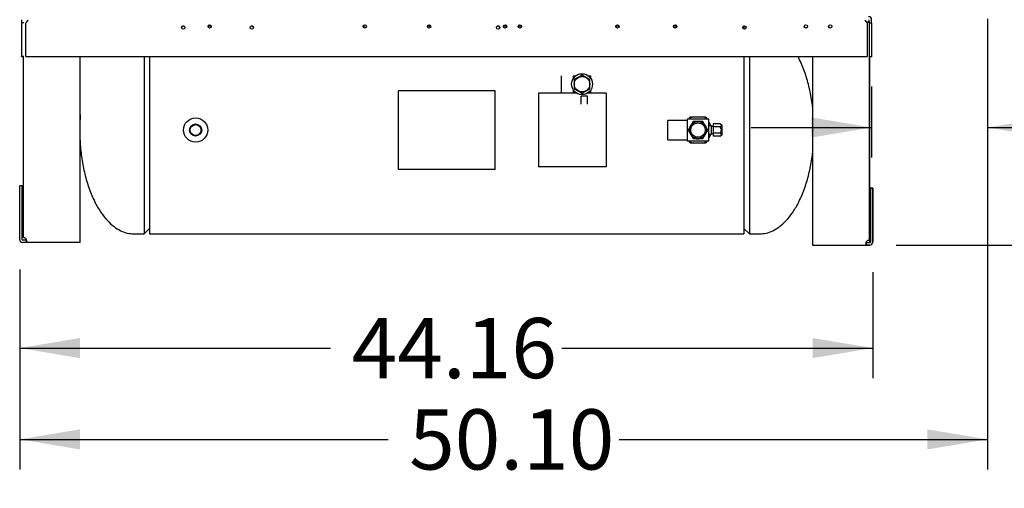
# Model space of a CAD drawing. Units: inches. Extents: x 0 to 34.3, y -0.4 to 21.5.
# Drawn here: x 12.3 to 16.9, y 9.2 to 11.4 of the extents above; entities that cross this region are included whole.
import ezdxf
from ezdxf.enums import TextEntityAlignment as Align

# ---------------------------------------------------------------- set-up
doc = ezdxf.new("R2010")
doc.units = ezdxf.units.IN
doc.header["$MEASUREMENT"] = 0
for name, color, linetype in [('0712547', 7, 'Continuous'), ('1H81692001', 7, 'Continuous'), ('1H83605001', 7, 'Continuous'), ('3079892', 7, 'Continuous'), ('Default', 7, 'Continuous'), ('DV1_Default', 7, 'Continuous')]:
    doc.layers.add(name, color=color, linetype=linetype)
doc.styles.add('SEACAD_Solid_Edge_ANSI', font='txt')
doc.dimstyles.new('ANSI_(inich)_C_D_SWN', dxfattribs={"dimtxt": 0.2805, "dimasz": 0.2805, "dimexe": 0.14025, "dimexo": 0.14025, "dimgap": 0.070125, "dimtad": 0, "dimtih": 1, "dimtoh": 1, "dimlfac": 11.111111, "dimzin": 4, "dimdsep": 46, "dimtxsty": 'SEACAD_Solid_Edge_ANSI', "dimblk1": '_SE_FILLED', "dimblk2": '_SE_FILLED', "dimsah": 1, "dimcen": 0.14025, "dimadec": 0, "dimazin": 0, "dimtfac": 0.8, "dimtofl": 0, "dimtmove": 0, "dimatfit": 3, "dimfxl": 0, "dimtolj": 1, "dimtzin": 4, "dimarcsym": 0})

# ---------------------------------------------------------------- blocks, each defined once
blk = doc.blocks.new('SE')
at = {"layer": '0712547', "color": 7, "linetype": 'Continuous'}
for p, q in [((16.2381, 11.4008), (16.2371, 11.4008)), ((16.2381, 11.4008), (16.2521, 11.4008)), ((16.2521, 11.4008), (16.2521, 11.399)), ((12.3121, 10.397), (12.3121, 11.2384)), ((12.5765, 10.3861), (12.5765, 11.2384)), ((15.9876, 11.2384), (15.9876, 10.3741)), ((16.2521, 11.2384), (16.2521, 10.3851)), ((12.2951, 10.3861), (12.2951, 10.6365)), ((12.3065, 10.6365), (12.2951, 10.6365)), ((12.3065, 10.3861), (12.3065, 10.6365)), ((16.2577, 10.6246), (16.2691, 10.6246)), ((16.2577, 10.6246), (16.2577, 10.3741)), ((16.2691, 10.6246), (16.2691, 10.3741)), ((12.3106, 10.3834), (12.3092, 10.3834)), ((12.3106, 10.372), (12.3092, 10.372)), ((12.3267, 10.3834), (12.3106, 10.3834)), ((12.3267, 10.372), (12.3106, 10.372)), ((12.3267, 10.3834), (12.3267, 10.372)), ((12.5765, 10.372), (12.3267, 10.372)), ((12.5765, 10.372), (12.5765, 10.3861)), ((15.9876, 10.3741), (15.9876, 10.3601)), ((16.2536, 10.3714), (16.2375, 10.3714)), ((16.2375, 10.3714), (16.2375, 10.3601)), ((16.255, 10.3714), (16.2536, 10.3714)), ((15.9876, 10.3601), (16.2375, 10.3601)), ((16.2536, 10.3601), (16.2375, 10.3601)), ((16.255, 10.3601), (16.2536, 10.3601))]:
    blk.add_line(p, q, dxfattribs=at)
for centre, radius, start, end in [((12.3092, 10.3861), 0.014, 180, 270), ((12.3092, 10.3861), 0.0027, 180, 270), ((12.3106, 10.381), 0.0169, 17.4463, 23.0739), ((16.2536, 10.3691), 0.0169, 156.9261, 162.5537), ((16.255, 10.3741), 0.0027, 270, 0), ((16.255, 10.3741), 0.014, 270, 0)]:
    blk.add_arc(centre, radius, start, end, dxfattribs=at)
for points, knots in [([(12.3261, 10.3876), (12.3251, 10.3887), (12.3238, 10.3898), (12.3217, 10.3912), (12.3209, 10.3917), (12.3194, 10.3926), (12.3186, 10.393), (12.3171, 10.3938), (12.3163, 10.3942), (12.315, 10.3949), (12.3143, 10.3952), (12.3133, 10.3958), (12.3128, 10.3961), (12.3122, 10.3966), (12.3121, 10.3968), (12.3121, 10.397)], [0, 0, 0, 0, 0.25, 0.25, 0.375, 0.375, 0.5, 0.5, 0.625, 0.625, 0.75, 0.75, 0.875, 0.875, 1, 1, 1, 1]), ([(12.3267, 10.372), (12.327, 10.372), (12.3271, 10.3724), (12.3274, 10.3738), (12.3275, 10.3748), (12.3275, 10.3775), (12.3274, 10.3791), (12.3271, 10.3825), (12.327, 10.3843), (12.3267, 10.3861)], [0, 0, 0, 0, 0.25, 0.25, 0.5, 0.5, 0.75, 0.75, 1, 1, 1, 1]), ([(16.2375, 10.3741), (16.2372, 10.3724), (16.237, 10.3705), (16.2368, 10.3671), (16.2367, 10.3655), (16.2367, 10.3629), (16.2368, 10.3619), (16.237, 10.3605), (16.2372, 10.3601), (16.2375, 10.3601)], [0, 0, 0, 0, 0.25, 0.25, 0.5, 0.5, 0.75, 0.75, 1, 1, 1, 1]), ([(16.2521, 10.3851), (16.2521, 10.3849), (16.2519, 10.3847), (16.2513, 10.3842), (16.2509, 10.3839), (16.2499, 10.3833), (16.2492, 10.383), (16.2478, 10.3823), (16.2471, 10.3819), (16.2456, 10.3811), (16.2448, 10.3806), (16.2432, 10.3798), (16.2425, 10.3793), (16.2403, 10.3778), (16.2391, 10.3768), (16.2381, 10.3757)], [0, 0, 0, 0, 0.125, 0.125, 0.25, 0.25, 0.375, 0.375, 0.5, 0.5, 0.625, 0.625, 0.75, 0.75, 1, 1, 1, 1])]:
    blk.add_open_spline(points, degree=3, knots=knots, dxfattribs=at)
at = {"layer": '1H81692001', "color": 7, "linetype": 'Continuous'}
for p, q in [((13.8955, 11.3816), (13.8955, 11.3798)), ((13.8955, 11.3797), (13.9012, 11.3797)), ((14.8171, 11.1491), (14.8171, 11.0703)), ((14.8753, 11.1491), (14.8804, 11.1441)), ((14.8753, 11.1491), (14.8863, 11.1491)), ((14.8753, 11.1381), (14.8753, 11.1491)), ((14.9147, 11.1521), (14.8781, 11.1309)), ((14.9514, 11.1309), (14.9147, 11.1521)), ((14.9432, 11.1491), (14.9541, 11.1491)), ((14.9541, 11.1491), (14.9491, 11.1441)), ((14.9541, 11.1491), (14.9541, 11.1383)), ((14.8781, 11.1309), (14.8781, 11.0885)), ((14.9514, 11.0885), (14.9514, 11.1309)), ((14.8753, 11.0704), (14.8753, 11.0813)), ((14.8803, 11.0754), (14.8753, 11.0704)), ((14.8862, 11.0704), (14.8753, 11.0704)), ((14.8781, 11.0885), (14.9147, 11.0674)), ((14.9147, 11.0674), (14.9514, 11.0885)), ((14.9541, 11.0704), (14.9433, 11.0704)), ((14.9491, 11.0753), (14.9541, 11.0704)), ((14.9541, 11.0812), (14.9541, 11.0704)), ((14.9406, 11.0533), (14.9112, 11.0533)), ((14.9112, 11.0164), (14.9112, 11.0533)), ((14.9406, 11.0164), (14.9406, 11.0533))]:
    blk.add_line(p, q, dxfattribs=at)
for radius in [0.0486, 0.036]:
    blk.add_circle((14.9147, 11.1097), radius, dxfattribs=at)
at = {"layer": '1H83605001', "color": 7, "linetype": 'Continuous'}
for p, q in [((13.0616, 11.3798), (13.0528, 11.3798)), ((13.1877, 11.3798), (13.1724, 11.3798)), ((13.3806, 11.3798), (13.3719, 11.3798)), ((13.8955, 11.3798), (13.8951, 11.3798)), ((14.2098, 11.3798), (14.1946, 11.3798)), ((14.5281, 11.3798), (14.5193, 11.3798)), ((14.564, 11.3798), (14.5488, 11.3798)), ((14.6331, 11.3798), (14.6178, 11.3798)), ((15.0873, 11.3798), (15.0721, 11.3798)), ((15.3557, 11.3798), (15.3405, 11.3798)), ((15.6689, 11.3798), (15.6668, 11.3798)), ((15.6689, 11.3798), (15.6689, 11.3661)), ((12.8745, 11.2384), (12.8745, 10.4123)), ((12.9005, 11.2377), (12.9005, 10.4123)), ((15.6689, 11.2377), (15.6689, 10.4123)), ((15.695, 11.2384), (15.695, 10.4123)), ((14.5097, 11.0794), (14.0597, 11.0794)), ((14.0597, 10.7127), (14.0597, 11.0794)), ((14.5097, 10.7127), (14.5097, 11.0794)), ((14.8914, 11.0671), (14.7122, 11.0671)), ((14.7122, 11.0671), (14.7122, 10.7251)), ((15.0272, 11.0671), (14.9381, 11.0671)), ((15.0272, 11.0671), (15.0272, 10.7251)), ((15.3141, 10.8511), (15.3141, 10.9411)), ((15.4041, 10.9411), (15.3141, 10.9411)), ((15.5054, 10.9467), (15.4041, 10.9467)), ((15.4041, 10.9467), (15.4041, 10.8455)), ((15.432, 10.9355), (15.4093, 10.8961)), ((15.4127, 10.947), (15.419, 10.958)), ((15.419, 10.958), (15.4316, 10.958)), ((15.4316, 10.958), (15.4779, 10.958)), ((15.4775, 10.9355), (15.432, 10.9355)), ((15.5002, 10.8961), (15.4775, 10.9355)), ((15.4779, 10.958), (15.4905, 10.958)), ((15.4905, 10.958), (15.4968, 10.947)), ((15.5054, 10.8455), (15.5054, 10.9467)), ((15.5054, 10.9322), (15.5148, 10.9159)), ((15.5177, 10.9159), (15.5054, 10.9159)), ((15.5177, 10.8763), (15.5177, 10.9159)), ((15.5249, 10.9252), (15.5249, 10.9106)), ((15.557, 10.9252), (15.5249, 10.9252)), ((15.5677, 10.919), (15.557, 10.9252)), ((15.5677, 10.8732), (15.5677, 10.919)), ((15.4093, 10.8961), (15.432, 10.8567)), ((15.4775, 10.8567), (15.5002, 10.8961)), ((15.5148, 10.8763), (15.5054, 10.86)), ((15.5054, 10.8763), (15.5177, 10.8763)), ((15.5249, 10.913), (15.5177, 10.913)), ((15.5177, 10.8792), (15.5249, 10.8792)), ((15.5249, 10.9106), (15.5249, 10.8815)), ((15.557, 10.9106), (15.5249, 10.9106)), ((15.5249, 10.8815), (15.5249, 10.867)), ((15.557, 10.8815), (15.5249, 10.8815)), ((15.557, 10.867), (15.5677, 10.8732)), ((15.3141, 10.8511), (15.4041, 10.8511)), ((15.4041, 10.8455), (15.5054, 10.8455)), ((15.419, 10.8342), (15.4127, 10.8451)), ((15.4316, 10.8342), (15.419, 10.8342)), ((15.4779, 10.8342), (15.4316, 10.8342)), ((15.432, 10.8567), (15.4775, 10.8567)), ((15.4905, 10.8342), (15.4779, 10.8342)), ((15.4968, 10.8451), (15.4905, 10.8342)), ((15.557, 10.867), (15.5249, 10.867)), ((14.5097, 10.7127), (14.0597, 10.7127)), ((15.0272, 10.7251), (14.7122, 10.7251)), ((12.8279, 10.4123), (12.8745, 10.4123)), ((12.8745, 10.4123), (12.9005, 10.4371)), ((12.9005, 10.4123), (15.6689, 10.4123)), ((15.6689, 10.4371), (15.695, 10.4123)), ((15.695, 10.4123), (15.7416, 10.4123))]:
    blk.add_line(p, q, dxfattribs=at)
for centre, radius in [((13.1147, 10.8961), 0.0563), ((13.1147, 10.8961), 0.0282), ((13.1147, 10.8961), 0.0271), ((13.1147, 10.8961), 0.0253), ((15.4547, 10.8961), 0.0392), ((15.4547, 10.8961), 0.0338)]:
    blk.add_circle(centre, radius, dxfattribs=at)
for radius, start, end in [(0.066, 110.4739, 129.5261), (0.066, 50.4739, 69.5261), (0.066, 230.4739, 249.5261), (0.0412, 253.5297, 282.6255), (0.066, 290.4739, 309.5261)]:
    blk.add_arc((15.4547, 10.8961), radius, start, end, dxfattribs=at)
for points, knots in [([(15.9885, 11.0039), (15.9871, 11.0153), (15.9819, 11.0512), (15.9701, 11.1091), (15.9494, 11.1762), (15.9311, 11.2181), (15.9208, 11.2377)], [0.1574664, 0.1574664, 0.1574664, 0.1574664, 0.2172175, 0.3439836, 0.4673133, 0.5824413, 0.5824413, 0.5824413, 0.5824413]), ([(12.5777, 10.9697), (12.5776, 10.9685), (12.577, 10.9597), (12.5765, 10.951), (12.5762, 10.9432)], [0.90266658, 0.90266658, 0.90266658, 0.90266658, 0.90898272, 0.95042256, 0.95042256, 0.95042256, 0.95042256]), ([(15.557, 10.9106), (15.5579, 10.9112), (15.5588, 10.9117), (15.5604, 10.9128), (15.5611, 10.9134), (15.5623, 10.9146), (15.5629, 10.9152), (15.5634, 10.9162), (15.5636, 10.9165), (15.5637, 10.9172), (15.5638, 10.9176), (15.5638, 10.9186), (15.5636, 10.9193), (15.5629, 10.9206), (15.5624, 10.9212), (15.5611, 10.9224), (15.5604, 10.923), (15.5588, 10.9241), (15.5579, 10.9247), (15.557, 10.9252)], [0, 0, 0, 0, 0.125, 0.125, 0.25, 0.25, 0.375, 0.375, 0.4375, 0.4375, 0.5, 0.5, 0.625, 0.625, 0.75, 0.75, 0.875, 0.875, 1, 1, 1, 1]), ([(15.557, 10.8815), (15.5579, 10.8826), (15.5588, 10.8836), (15.5604, 10.8859), (15.5611, 10.887), (15.5623, 10.8894), (15.5629, 10.8907), (15.5634, 10.8927), (15.5636, 10.8934), (15.5637, 10.8947), (15.5638, 10.8954), (15.5638, 10.8975), (15.5636, 10.8988), (15.5629, 10.9015), (15.5623, 10.9027), (15.5611, 10.9052), (15.5604, 10.9063), (15.5588, 10.9085), (15.5579, 10.9096), (15.557, 10.9106)], [0, 0, 0, 0, 0.125, 0.125, 0.25, 0.25, 0.375, 0.375, 0.4375, 0.4375, 0.5, 0.5, 0.625, 0.625, 0.75, 0.75, 0.875, 0.875, 1, 1, 1, 1]), ([(15.557, 10.867), (15.5579, 10.8675), (15.5588, 10.868), (15.5604, 10.8691), (15.5611, 10.8697), (15.5623, 10.8709), (15.5629, 10.8716), (15.5634, 10.8726), (15.5636, 10.8729), (15.5637, 10.8736), (15.5638, 10.8739), (15.5638, 10.8749), (15.5636, 10.8756), (15.5629, 10.8769), (15.5624, 10.8776), (15.5611, 10.8788), (15.5604, 10.8794), (15.5588, 10.8805), (15.5579, 10.881), (15.557, 10.8815)], [0, 0, 0, 0, 0.125, 0.125, 0.25, 0.25, 0.375, 0.375, 0.4375, 0.4375, 0.5, 0.5, 0.625, 0.625, 0.75, 0.75, 0.875, 0.875, 1, 1, 1, 1]), ([(12.5762, 10.849), (12.5765, 10.8412), (12.578, 10.8107), (12.585, 10.7533), (12.5994, 10.6831), (12.6202, 10.6158), (12.6454, 10.5581), (12.6734, 10.511), (12.7021, 10.4746), (12.7328, 10.4462), (12.7643, 10.4265), (12.7968, 10.4145), (12.8167, 10.413), (12.8279, 10.4123)], [0.0493191, 0.0493191, 0.0493191, 0.0493191, 0.0907693, 0.2170039, 0.3438046, 0.467168, 0.5832082, 0.6720655, 0.7526024, 0.8246132, 0.8887957, 0.9466205, 1, 1, 1, 1]), ([(15.7416, 10.4123), (15.7528, 10.413), (15.7727, 10.4145), (15.8052, 10.4265), (15.8367, 10.4462), (15.8674, 10.4746), (15.8961, 10.511), (15.9241, 10.5581), (15.9493, 10.6158), (15.9701, 10.6831), (15.9819, 10.7409), (15.9871, 10.7769), (15.9885, 10.7883)], [0, 0, 0, 0, 0.0533795, 0.1112043, 0.1753868, 0.2473976, 0.3279345, 0.4167918, 0.532832, 0.6561954, 0.7829961, 0.8427627, 0.8427627, 0.8427627, 0.8427627])]:
    blk.add_open_spline(points, degree=3, knots=knots, dxfattribs=at)
at = {"layer": '3079892', "color": 7, "linetype": 'Continuous'}
for p, q in [((12.3034, 11.41), (12.3034, 11.3954)), ((12.3148, 11.3954), (12.3034, 11.3954)), ((12.3034, 11.3954), (12.3034, 11.2384)), ((12.3232, 11.2384), (12.3232, 11.3954)), ((16.2437, 11.2384), (16.2437, 11.3954)), ((16.2521, 11.4008), (16.2521, 11.41)), ((16.2521, 11.3954), (16.2521, 11.399)), ((16.2521, 11.3954), (16.2634, 11.3954)), ((16.2521, 11.3954), (16.2521, 11.2384)), ((16.2634, 11.3954), (16.2634, 11.41)), ((16.2634, 11.3954), (16.2634, 11.2384)), ((12.3034, 11.2377), (12.3034, 11.2384)), ((12.3148, 11.2384), (12.3034, 11.2384)), ((12.3105, 11.2377), (12.3034, 11.2377)), ((12.3105, 11.2377), (12.3121, 11.2377)), ((12.3232, 11.2384), (16.2437, 11.2384)), ((15.9876, 11.2377), (15.9208, 11.2377)), ((16.2521, 11.2384), (16.2634, 11.2384)), ((16.2521, 11.2377), (16.2564, 11.2377)), ((16.2634, 11.2377), (16.2564, 11.2377)), ((16.2634, 11.2384), (16.2634, 11.2377))]:
    blk.add_line(p, q, dxfattribs=at)
for centre in [(13.0572, 11.3735), (13.18, 11.3789), (13.3763, 11.3735), (13.9027, 11.3789), (14.2022, 11.3787), (14.5237, 11.3735), (14.5564, 11.3787), (14.6254, 11.3789), (15.0797, 11.3787), (15.3481, 11.3787), (15.6712, 11.3735), (15.9572, 11.3787), (16.0708, 11.3789)]:
    blk.add_circle(centre, 0.00769, dxfattribs=at)
for centre, radius, start, end in [((16.2494, 11.41), 0.014, 0, 90), ((12.3124, 11.4151), 0.0225, 298.6773, 347.0045), ((16.2545, 11.4151), 0.0225, 192.9955, 241.3227)]:
    blk.add_arc(centre, radius, start, end, dxfattribs=at)
at = {"layer": 'DV1_Default', "color": 7, "linetype": 'Continuous'}
for p, q in [((16.2552, 10.3741), (16.2552, 11.2384)), ((15.9876, 11.2282), (15.9876, 10.3601)), ((16.2691, 10.6246), (16.2577, 10.6246)), ((16.2577, 10.6246), (16.2577, 10.3741)), ((16.2691, 10.3741), (16.2691, 10.6246)), ((15.9876, 10.3601), (16.255, 10.3601))]:
    blk.add_line(p, q, dxfattribs=at)
blk = doc.blocks.new('DMBLK10')
at = {"layer": 'Default', "linetype": 'Continuous'}
for points in [[(19.6098, 14.5446), (19.563, 14.8251), (19.5163, 14.5446)], [(19.6098, 10.6406), (19.5163, 10.6406), (19.563, 10.3601)]]:
    blk.add_hatch(color=7, dxfattribs=at).paths.add_polyline_path(points)
at = {"layer": 'Default', "color": 7, "linetype": 'Continuous'}
for p, q in [((15.9958, 14.8251), (19.7033, 14.8251)), ((19.563, 14.8251), (19.563, 12.8311)), ((19.563, 12.3542), (19.563, 10.3601)), ((16.3777, 10.3601), (19.7033, 10.3601))]:
    blk.add_line(p, q, dxfattribs=at)
at = {"layer": 'Default', "color": 7, "linetype": 'Continuous', "style": 'SEACAD_Solid_Edge_ANSI'}
blk.add_text('49.61', height=0.2805, dxfattribs=at).set_placement((19.126, 12.7329), align=Align.TOP_LEFT)
blk = doc.blocks.new('_SE_FILLED')
at = {"color": 0}
blk.add_line((0, 0), (-1, 0), dxfattribs=at)
blk.add_solid([(0, 0), (-1, -0.1665), (-1, 0.1665), (0, 0)], dxfattribs=at)
blk = doc.blocks.new('DMBLK11')
at = {"layer": 'Default', "linetype": 'Continuous'}
for points in [[(12.5756, 9.8336), (12.5756, 9.9271), (12.2951, 9.8804)], [(15.9886, 9.8336), (16.2691, 9.8804), (15.9886, 9.9271)]]:
    blk.add_hatch(color=7, dxfattribs=at).paths.add_polyline_path(points)
at = {"layer": 'Default', "color": 7, "linetype": 'Continuous'}
for p, q in [((12.2951, 10.2458), (12.2951, 9.7401)), ((16.2691, 10.2339), (16.2691, 9.7401)), ((12.2951, 9.8804), (13.7436, 9.8804)), ((14.8206, 9.8804), (16.2691, 9.8804))]:
    blk.add_line(p, q, dxfattribs=at)
at = {"layer": 'Default', "color": 7, "linetype": 'Continuous', "style": 'SEACAD_Solid_Edge_ANSI'}
blk.add_text('44.16', height=0.2805, dxfattribs=at).set_placement((13.8418, 10.0206), align=Align.TOP_LEFT)
blk = doc.blocks.new('DMBLK13')
at = {"layer": 'Default', "linetype": 'Continuous'}
for points in [[(15.9829, 10.8612), (16.2634, 10.9079), (15.9829, 10.9547)], [(17.0842, 10.8612), (17.0842, 10.9547), (16.8037, 10.9079)]]:
    blk.add_hatch(color=7, dxfattribs=at).paths.add_polyline_path(points)
at = {"layer": 'Default', "color": 7, "linetype": 'Continuous'}
for p, q in [((16.8037, 11.4133), (16.8037, 10.7677)), ((16.2634, 11.0981), (16.2634, 10.7677)), ((15.7024, 10.9079), (16.2634, 10.9079)), ((16.8037, 10.9079), (17.1936, 10.9079))]:
    blk.add_line(p, q, dxfattribs=at)
at = {"layer": 'Default', "color": 7, "linetype": 'Continuous', "style": 'SEACAD_Solid_Edge_ANSI'}
blk.add_text('6.00', height=0.2805, dxfattribs=at).set_placement((17.2917, 11.0482), align=Align.TOP_LEFT)
blk = doc.blocks.new('DMBLK14')
at = {"layer": 'Default', "linetype": 'Continuous'}
for points in [[(12.5756, 9.4083), (12.5756, 9.5018), (12.2951, 9.4551)], [(16.5232, 9.4083), (16.8037, 9.4551), (16.5232, 9.5018)]]:
    blk.add_hatch(color=7, dxfattribs=at).paths.add_polyline_path(points)
at = {"layer": 'Default', "color": 7, "linetype": 'Continuous'}
for p, q in [((16.8037, 11.4133), (16.8037, 9.3148)), ((12.2951, 10.2458), (12.2951, 9.3148)), ((12.2951, 9.4551), (14.0109, 9.4551)), ((15.0879, 9.4551), (16.8037, 9.4551))]:
    blk.add_line(p, q, dxfattribs=at)
at = {"layer": 'Default', "color": 7, "linetype": 'Continuous', "style": 'SEACAD_Solid_Edge_ANSI'}
blk.add_text('50.10', height=0.2805, dxfattribs=at).set_placement((14.1091, 9.5953), align=Align.TOP_LEFT)

msp = doc.modelspace()

# ---------------------------------------------------------------- block references
at = {"layer": 'Default'}
msp.add_blockref('SE', (0, 0), dxfattribs=at)

# ---------------------------------------------------------------- dimensions: what is measured, and where the dimension line sits
at = {"layer": 'Default', "color": 7, "linetype": 'Continuous'}
for base, p1, p2, angle, picture, middle, dimtype in [((19.563045, 10.360109), (15.855564, 14.825144), (15.98764, 10.360109), 90, 'DMBLK10', (19.563045, 12.592627), 160), ((12.295119, 9.880369), (12.295119, 10.636498), (16.269069, 10.624573), 359.828068, 'DMBLK11', (14.282094, 9.880369), 161)]:
    dim = msp.add_linear_dim(base=base, p1=p1, p2=p2, angle=angle, text='\\A1;<>', dimstyle='ANSI_(inich)_C_D_SWN', dxfattribs=at)
    dim.commit()
    dim.dimension.update_dxf_attribs({"geometry": picture, "text_midpoint": middle, "dimtype": dimtype})
for base, p1, picture, middle in [((16.803714, 9.45509), (12.295119, 10.386073), 'DMBLK14', (14.549416, 9.45509)), ((16.803714, 10.907945), (16.263444, 11.238373), 'DMBLK13', (17.193557, 10.907945))]:
    dim = msp.add_linear_dim(base=base, p1=p1, p2=(16.803714, 11.553564), text='\\A1;<>', dimstyle='ANSI_(inich)_C_D_SWN', dxfattribs=at)
    dim.commit()
    dim.dimension.update_dxf_attribs({"geometry": picture, "text_midpoint": middle, "dimtype": 160})

doc.saveas('drawing.dxf')
